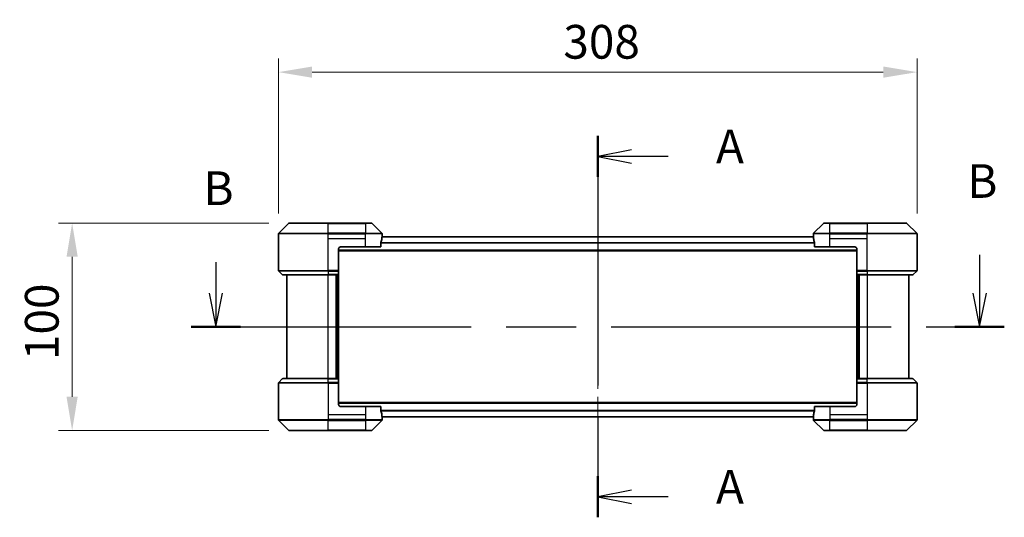
# Model space of a CAD drawing. Units: millimetres. Extents: x 0 to 10422, y 0 to 1826.
# Drawn here: x 2971 to 3446, y 775 to 1015 of the extents above; entities that cross this region are included whole.
import ezdxf

# ---------------------------------------------------------------- set-up
doc = ezdxf.new("R2010")
doc.units = ezdxf.units.MM
doc.header["$LTSCALE"] = 5.5
doc.linetypes.add('CHAIN', pattern=[0.3543, 0.2362, -0.0295, 0.0591, -0.0295])
doc.layers.get('Defpoints').update_dxf_attribs({"lineweight": 25})
for name, color, linetype, lineweight in [('Centerline (ISO)', 131, 'Continuous', 18), ('Dimension (ISO)', 7, 'Continuous', 18), ('Dimension (ISO) @ 1', 7, 'Continuous', 18), ('Section Line (ISO)', 7, 'CHAIN', 25), ('Visible (ISO)', 7, 'Continuous', 35), ('Visible Narrow (ISO)', 7, 'Continuous', 25)]:
    doc.layers.add(name, color=color, linetype=linetype, lineweight=lineweight)
doc.styles.add('Note Text (TK)', font='MS PGothic.ttf')
doc.dimstyles.new('Default - Method 1b (TK)', dxfattribs={"dimscale": 5.5, "dimtxt": 2.5, "dimasz": 2.5, "dimexe": 1, "dimexo": 1.5, "dimgap": 1, "dimtad": 1, "dimrnd": 1e-08, "dimdsep": 46, "dimtxsty": 'Note Text (TK)', "dimcen": 0.09, "dimdle": 5, "dimclrd": 100, "dimclre": 100, "dimclrt": 7, "dimadec": 1, "dimazin": 1, "dimtfac": 1, "dimtmove": 0, "dimatfit": 3, "dimfxl": 1, "dimtolj": 1, "dimlwd": -1, "dimlwe": -1, "dimarcsym": 0})

# ---------------------------------------------------------------- blocks, each defined once
blk = doc.blocks.new('2dTransSection66')
at = {"layer": 'Section Line (ISO)', "linetype": 'CHAIN', "ltscale": 14.252902}
blk.add_line((182.132, 155.605), (182.132, 127.306), dxfattribs=at)
at = {"layer": 'Section Line (ISO)', "linetype": 'Continuous', "lineweight": 50}
for p, q in [((182.132, 155.605), (182.132, 152.555)), ((182.132, 130.356), (182.132, 127.306))]:
    blk.add_line(p, q, dxfattribs=at)
at = {"layer": 'Section Line (ISO)', "linetype": 'Continuous'}
for p, q in [((184.632, 154.58), (182.132, 154.08)), ((184.632, 154.08), (182.132, 154.08)), ((182.132, 154.08), (184.632, 153.58)), ((187.359, 154.08), (184.632, 154.08)), ((184.632, 129.331), (182.132, 128.831)), ((184.632, 128.831), (182.132, 128.831)), ((182.132, 128.831), (184.632, 128.331)), ((187.359, 128.831), (184.632, 128.831))]:
    blk.add_line(p, q, dxfattribs=at)
at = {"layer": 'Section Line (ISO)', "char_height": 2.5, "attachment_point": 7, "style": 'Note Text (TK)'}
for insert in [(190.907, 152.794), (190.907, 127.545)]:
    blk.add_mtext('A', dxfattribs=dict(at, insert=insert))
blk = doc.blocks.new('2dTransSection67')
at = {"layer": 'Section Line (ISO)', "linetype": 'Continuous'}
for p, q in [((153.794, 146.234), (153.794, 143.943)), ((210.468, 146.769), (210.468, 143.943)), ((153.294, 143.943), (153.794, 141.443)), ((153.794, 143.943), (153.794, 141.443)), ((153.794, 141.443), (154.294, 143.943)), ((209.968, 143.943), (210.468, 141.443)), ((210.468, 143.943), (210.468, 141.443)), ((210.468, 141.443), (210.968, 143.943))]:
    blk.add_line(p, q, dxfattribs=at)
at = {"layer": 'Section Line (ISO)', "linetype": 'CHAIN', "ltscale": 15.995988}
blk.add_line((151.96, 141.443), (212.301, 141.443), dxfattribs=at)
at = {"layer": 'Section Line (ISO)', "linetype": 'Continuous', "lineweight": 50}
for p, q in [((151.96, 141.443), (155.628, 141.443)), ((208.634, 141.443), (212.301, 141.443))]:
    blk.add_line(p, q, dxfattribs=at)
at = {"layer": 'Section Line (ISO)', "char_height": 2.5, "attachment_point": 7, "style": 'Note Text (TK)'}
for insert in [(209.548, 150.225), (152.874, 149.69)]:
    blk.add_mtext('B', dxfattribs=dict(at, insert=insert))
blk = doc.blocks.new('*D78')
at = {"layer": 'Defpoints', "color": 0}
for p in [(3404.11, 990.17), (3096.11, 912.17), (3404.11, 912.17)]:
    blk.add_point(p, dxfattribs=at)
at = {"layer": 'Dimension (ISO)', "color": 100}
for p, q in [((3096.11, 921.92), (3096.11, 996.67)), ((3404.11, 921.92), (3404.11, 996.67)), ((3112.36, 990.17), (3387.86, 990.17))]:
    blk.add_line(p, q, dxfattribs=at)
for points in [[(3112.36, 992.88), (3112.36, 987.47), (3096.11, 990.17)], [(3387.86, 992.88), (3387.86, 987.47), (3404.11, 990.17)]]:
    blk.add_solid(points, dxfattribs=at)
at = {"layer": 'Dimension (ISO)', "color": 7, "insert": (3233.53, 1004.8), "char_height": 16.25, "attachment_point": 4, "style": 'Note Text (TK)'}
blk.add_mtext('\\A1;308', dxfattribs=at)
blk = doc.blocks.new('*D79')
at = {"layer": 'Defpoints', "color": 0}
for p in [(3101.31, 917.38), (2996.61, 817.38), (3101.31, 817.38)]:
    blk.add_point(p, dxfattribs=at)
at = {"layer": 'Dimension (ISO)', "color": 100}
for p, q in [((3091.56, 917.38), (2990.11, 917.38)), ((2996.61, 901.13), (2996.61, 833.63)), ((3091.56, 817.38), (2990.11, 817.38))]:
    blk.add_line(p, q, dxfattribs=at)
for points in [[(2993.9, 901.13), (2999.31, 901.13), (2996.61, 917.38)], [(2993.9, 833.63), (2999.31, 833.63), (2996.61, 817.38)]]:
    blk.add_solid(points, dxfattribs=at)
at = {"layer": 'Dimension (ISO)', "color": 7, "insert": (2981.98, 851.32), "char_height": 16.25, "attachment_point": 4, "rotation": 90, "style": 'Note Text (TK)'}
blk.add_mtext('\\A1;100', dxfattribs=at)

msp = doc.modelspace()

# ---------------------------------------------------------------- linework, layer by layer
at = {"layer": 'Centerline (ISO)', "linetype": 'CHAIN', "ltscale": 23.990969}
msp.add_line((3250.1062, 927.0307), (3250.1062, 807.7307), dxfattribs=at)
at = {"layer": 'Visible (ISO)'}
for p, q in [((3100.9597, 917.2342), (3096.2526, 912.5271)), ((3101.3133, 917.3807), (3120.1062, 917.3807)), ((3138.1062, 917.3807), (3120.1062, 917.3807)), ((3138.1062, 917.3807), (3140.899, 917.3807)), ((3145.9597, 912.5271), (3141.2526, 917.2342)), ((3358.9597, 917.2342), (3354.2526, 912.5271)), ((3359.3133, 917.3807), (3362.1062, 917.3807)), ((3380.1062, 917.3807), (3362.1062, 917.3807)), ((3380.1062, 917.3807), (3398.899, 917.3807)), ((3403.9597, 912.5271), (3399.2526, 917.2342)), ((3096.1062, 909.8807), (3096.1062, 912.1736)), ((3146.1062, 910.8807), (3146.1062, 912.1736)), ((3354.1062, 910.8807), (3354.1062, 912.1736)), ((3404.1062, 909.8807), (3404.1062, 912.1736)), ((3096.1062, 894.5878), (3096.1062, 909.8807)), ((3145.5224, 905.8807), (3145.5224, 907.7721)), ((3354.1274, 910.7807), (3146.0849, 910.7807)), ((3146.1062, 910.8807), (3146.0981, 910.8807)), ((3146.1062, 910.7807), (3146.1062, 910.8807)), ((3354.1142, 910.8807), (3354.1062, 910.8807)), ((3354.1062, 910.8807), (3354.1062, 910.7807)), ((3354.69, 907.7721), (3354.69, 905.8807)), ((3404.1062, 894.5878), (3404.1062, 909.8807)), ((3125.1062, 904.8807), (3125.1062, 894.5878)), ((3375.1062, 903.9807), (3125.1062, 903.9807)), ((3126.1062, 905.8807), (3138.1062, 905.8807)), ((3145.5224, 905.8807), (3138.1062, 905.8807)), ((3362.1062, 905.8807), (3354.69, 905.8807)), ((3362.1062, 905.8807), (3374.1062, 905.8807)), ((3375.1062, 904.8807), (3375.1062, 894.5878)), ((3096.2526, 894.2342), (3097.9597, 892.5271)), ((3125.1062, 894.5878), (3125.1062, 894.2342)), ((3125.1062, 892.5271), (3125.1062, 894.2342)), ((3375.1062, 894.2342), (3375.1062, 894.5878)), ((3375.1062, 894.2342), (3375.1062, 892.5271)), ((3403.9597, 894.2342), (3402.2526, 892.5271)), ((3120.1062, 892.3807), (3098.3133, 892.3807)), ((3100.1062, 892.3807), (3100.1062, 842.3807)), ((3120.1062, 892.3807), (3125.1062, 892.3807)), ((3124.1062, 842.3807), (3124.1062, 892.3807)), ((3125.1062, 892.5271), (3125.1062, 892.3807)), ((3125.1062, 842.3807), (3125.1062, 892.3807)), ((3375.1062, 892.3807), (3375.1062, 892.5271)), ((3375.1062, 892.3807), (3375.1062, 842.3807)), ((3375.1062, 892.3807), (3380.1062, 892.3807)), ((3376.1062, 892.3807), (3376.1062, 842.3807)), ((3401.899, 892.3807), (3380.1062, 892.3807)), ((3400.1062, 842.3807), (3400.1062, 892.3807)), ((3096.2526, 840.5271), (3097.9597, 842.2342)), ((3098.3133, 842.3807), (3120.1062, 842.3807)), ((3125.1062, 842.3807), (3120.1062, 842.3807)), ((3125.1062, 842.3807), (3125.1062, 842.2342)), ((3125.1062, 840.5271), (3125.1062, 842.2342)), ((3375.1062, 842.2342), (3375.1062, 842.3807)), ((3380.1062, 842.3807), (3375.1062, 842.3807)), ((3375.1062, 842.2342), (3375.1062, 840.5271)), ((3380.1062, 842.3807), (3401.899, 842.3807)), ((3403.9597, 840.5271), (3402.2526, 842.2342)), ((3096.1062, 840.1736), (3096.1062, 824.8807)), ((3125.1062, 840.5271), (3125.1062, 840.1736)), ((3125.1062, 829.8807), (3125.1062, 840.1736)), ((3375.1062, 840.1736), (3375.1062, 840.5271)), ((3375.1062, 829.8807), (3375.1062, 840.1736)), ((3404.1062, 840.1736), (3404.1062, 824.8807)), ((3125.1062, 830.7807), (3375.1062, 830.7807)), ((3138.1062, 828.8807), (3126.1062, 828.8807)), ((3138.1062, 828.8807), (3145.5224, 828.8807)), ((3145.5224, 826.9893), (3145.5224, 828.8807)), ((3354.69, 828.8807), (3362.1062, 828.8807)), ((3354.69, 828.8807), (3354.69, 826.9893)), ((3374.1062, 828.8807), (3362.1062, 828.8807)), ((3096.1062, 824.8807), (3096.1062, 822.5878)), ((3096.2526, 822.2342), (3100.9597, 817.5271)), ((3141.2526, 817.5271), (3145.9597, 822.2342)), ((3146.0849, 823.9807), (3354.1274, 823.9807)), ((3146.0981, 823.8807), (3146.1062, 823.8807)), ((3146.1062, 823.8807), (3146.1062, 823.9807)), ((3146.1062, 823.8807), (3146.1062, 822.5878)), ((3354.1062, 823.9807), (3354.1062, 823.8807)), ((3354.1062, 823.8807), (3354.1142, 823.8807)), ((3354.1062, 823.8807), (3354.1062, 822.5878)), ((3354.2526, 822.2342), (3358.9597, 817.5271)), ((3399.2526, 817.5271), (3403.9597, 822.2342)), ((3404.1062, 824.8807), (3404.1062, 822.5878)), ((3120.1062, 817.3807), (3101.3133, 817.3807)), ((3120.1062, 817.3807), (3138.1062, 817.3807)), ((3140.899, 817.3807), (3138.1062, 817.3807)), ((3362.1062, 817.3807), (3359.3133, 817.3807)), ((3362.1062, 817.3807), (3380.1062, 817.3807)), ((3398.899, 817.3807), (3380.1062, 817.3807))]:
    msp.add_line(p, q, dxfattribs=at)
for centre, radius, start, end in [((3101.3133, 916.8807), 0.5, 90, 135), ((3140.899, 916.8807), 0.5, 45, 90), ((3359.3133, 916.8807), 0.5, 90, 135), ((3398.899, 916.8807), 0.5, 45, 90), ((3096.6062, 912.1736), 0.5, 135, 180), ((3145.6062, 912.1736), 0.5, 0, 45), ((3354.6062, 912.1736), 0.5, 135, 180), ((3403.6062, 912.1736), 0.5, 0, 45), ((3126.1062, 904.8807), 1, 90, 180), ((3374.1062, 904.8807), 1, 0, 90), ((3096.6062, 894.5878), 0.5, 180, 225), ((3403.6062, 894.5878), 0.5, 315, 0), ((3098.3133, 892.8807), 0.5, 225, 270), ((3401.899, 892.8807), 0.5, 270, 315), ((3098.3133, 841.8807), 0.5, 90, 135), ((3401.899, 841.8807), 0.5, 45, 90), ((3096.6062, 840.1736), 0.5, 135, 180), ((3403.6062, 840.1736), 0.5, 0, 45), ((3126.1062, 829.8807), 1, 180, 270), ((3374.1062, 829.8807), 1, 270, 0), ((3096.6062, 822.5878), 0.5, 180, 225), ((3145.6062, 822.5878), 0.5, 315, 0), ((3354.6062, 822.5878), 0.5, 180, 225), ((3403.6062, 822.5878), 0.5, 315, 0), ((3101.3133, 817.8807), 0.5, 225, 270), ((3140.899, 817.8807), 0.5, 270, 315), ((3359.3133, 817.8807), 0.5, 225, 270), ((3398.899, 817.8807), 0.5, 270, 315)]:
    msp.add_arc(centre, radius, start, end, dxfattribs=at)
for centre, major_axis, start_param, end_param in [((3138.1062, 911.4807), (0, -9.6), 1.19575789, 1.40334825), ((3138.1062, 911.4807), (0, -9.6), 1.40334825, 1.49698509), ((3362.1062, 911.4807), (0, -9.6), 4.78620022, 4.87983706), ((3362.1062, 911.4807), (0, -9.6), 4.87983706, 5.08742742), ((3138.1062, 823.2807), (0, 9.6), 4.87983706, 5.08742742), ((3362.1062, 823.2807), (0, 9.6), 1.19575789, 1.40334825), ((3138.1062, 823.2807), (0, 9.6), 4.78620022, 4.87983706), ((3362.1062, 823.2807), (0, 9.6), 1.40334825, 1.49698509)]:
    msp.add_ellipse(centre, major_axis=major_axis, ratio=0.83333333, start_param=start_param, end_param=end_param, dxfattribs=at)
for points, knots in [([(3145.5501, 907.9641), (3145.5428, 907.9418), (3145.5364, 907.9159), (3145.5255, 907.8509), (3145.5224, 907.8103), (3145.5224, 907.7721)], [-0.0201957606, -0.0201957606, -0.0201957606, -0.0201957606, -0.0114837322, -0.0114837322, 0, 0, 0, 0]), ([(3146.0981, 910.8807), (3146.0964, 910.8807), (3146.0943, 910.8731), (3146.0899, 910.8425), (3146.0876, 910.8194), (3146.0852, 910.7864), (3146.0848, 910.7797), (3146.0844, 910.7727)], [-0.0452461794, -0.0452461794, -0.0452461794, -0.0452461794, -0.0339249805, -0.0339249805, -0.0226037816, -0.0226037816, -0.0199303713, -0.0199303713, -0.0199303713, -0.0199303713]), ([(3354.1279, 910.7727), (3354.1275, 910.7798), (3354.1271, 910.7865), (3354.1247, 910.8195), (3354.1224, 910.8425), (3354.118, 910.8732), (3354.1159, 910.8807), (3354.1142, 910.8807)], [-0.0705290281, -0.0705290281, -0.0705290281, -0.0705290281, -0.0678449297, -0.0678449297, -0.056529226, -0.056529226, -0.0452135224, -0.0452135224, -0.0452135224, -0.0452135224]), ([(3354.69, 907.7721), (3354.69, 907.8097), (3354.6869, 907.8495), (3354.6762, 907.9147), (3354.6696, 907.9414), (3354.6622, 907.9641)], [-0.0932612826, -0.0932612826, -0.0932612826, -0.0932612826, -0.0819853568, -0.0819853568, -0.0730776319, -0.0730776319, -0.0730776319, -0.0730776319]), ([(3145.5224, 826.9893), (3145.5224, 826.9517), (3145.5254, 826.9118), (3145.5361, 826.8466), (3145.5427, 826.82), (3145.5501, 826.7972)], [-0.0932612826, -0.0932612826, -0.0932612826, -0.0932612826, -0.0819853568, -0.0819853568, -0.0730776319, -0.0730776319, -0.0730776319, -0.0730776319]), ([(3354.6622, 826.7972), (3354.6695, 826.8196), (3354.6759, 826.8455), (3354.6868, 826.9105), (3354.69, 826.951), (3354.69, 826.9893)], [-0.0201957606, -0.0201957606, -0.0201957606, -0.0201957606, -0.0114837322, -0.0114837322, 0, 0, 0, 0]), ([(3146.0844, 823.9886), (3146.0848, 823.9816), (3146.0853, 823.9749), (3146.0876, 823.9419), (3146.0899, 823.9188), (3146.0943, 823.8882), (3146.0964, 823.8807), (3146.0981, 823.8807)], [-0.0705290281, -0.0705290281, -0.0705290281, -0.0705290281, -0.0678449297, -0.0678449297, -0.056529226, -0.056529226, -0.0452135224, -0.0452135224, -0.0452135224, -0.0452135224]), ([(3354.1142, 823.8807), (3354.1159, 823.8807), (3354.118, 823.8882), (3354.1224, 823.9189), (3354.1247, 823.942), (3354.1271, 823.9749), (3354.1275, 823.9816), (3354.1279, 823.9886)], [-0.0452461794, -0.0452461794, -0.0452461794, -0.0452461794, -0.0339249805, -0.0339249805, -0.0226037816, -0.0226037816, -0.0199303713, -0.0199303713, -0.0199303713, -0.0199303713])]:
    msp.add_open_spline(points, degree=3, knots=knots, dxfattribs=at)
at = {"layer": 'Visible Narrow (ISO)'}
for p, q in [((3120.1062, 917.2342), (3100.9597, 917.2342)), ((3120.1062, 917.3807), (3120.1062, 917.2342)), ((3120.1062, 917.2342), (3138.1062, 917.2342)), ((3120.1062, 912.5271), (3120.1062, 917.2342)), ((3138.1062, 917.2342), (3138.1062, 917.3807)), ((3141.2526, 917.2342), (3138.1062, 917.2342)), ((3138.1062, 917.2342), (3138.1062, 912.5271)), ((3362.1062, 917.2342), (3358.9597, 917.2342)), ((3362.1062, 917.2342), (3362.1062, 917.3807)), ((3362.1062, 912.5271), (3362.1062, 917.2342)), ((3362.1062, 917.2342), (3380.1062, 917.2342)), ((3380.1062, 917.2342), (3380.1062, 917.3807)), ((3380.1062, 917.2342), (3380.1062, 912.5271)), ((3399.2526, 917.2342), (3380.1062, 917.2342)), ((3120.1062, 912.1736), (3096.1062, 912.1736)), ((3096.2526, 912.5271), (3120.1062, 912.5271)), ((3120.1062, 912.5271), (3120.1062, 912.1736)), ((3138.1062, 912.5271), (3120.1062, 912.5271)), ((3120.1062, 909.8807), (3120.1062, 912.1736)), ((3120.1062, 912.1736), (3138.1062, 912.1736)), ((3138.1062, 912.5271), (3138.1062, 912.1736)), ((3138.1062, 912.5271), (3145.9597, 912.5271)), ((3146.1062, 912.1736), (3138.1062, 912.1736)), ((3138.1062, 909.8807), (3138.1062, 912.1736)), ((3362.1062, 912.1736), (3354.1062, 912.1736)), ((3354.2526, 912.5271), (3362.1062, 912.5271)), ((3380.1062, 912.5271), (3362.1062, 912.5271)), ((3362.1062, 912.5271), (3362.1062, 912.1736)), ((3362.1062, 909.8807), (3362.1062, 912.1736)), ((3362.1062, 912.1736), (3380.1062, 912.1736)), ((3380.1062, 912.5271), (3380.1062, 912.1736)), ((3380.1062, 912.5271), (3403.9597, 912.5271)), ((3404.1062, 912.1736), (3380.1062, 912.1736)), ((3380.1062, 909.8807), (3380.1062, 912.1736)), ((3120.1062, 909.8807), (3138.1062, 909.8807)), ((3120.1062, 894.5878), (3120.1062, 909.8807)), ((3138.1062, 905.8807), (3138.1062, 909.8807)), ((3354.69, 907.6721), (3145.5224, 907.6721)), ((3354.6841, 907.8641), (3145.5282, 907.8641)), ((3354.1345, 910.6727), (3146.0778, 910.6727)), ((3362.1062, 909.8807), (3380.1062, 909.8807)), ((3362.1062, 905.8807), (3362.1062, 909.8807)), ((3380.1062, 894.5878), (3380.1062, 909.8807)), ((3375.1062, 904.2807), (3125.1062, 904.2807)), ((3096.1062, 894.5878), (3120.1062, 894.5878)), ((3120.1062, 894.2342), (3096.2526, 894.2342)), ((3125.1062, 894.5878), (3120.1062, 894.5878)), ((3120.1062, 894.2342), (3120.1062, 894.5878)), ((3120.1062, 894.2342), (3125.1062, 894.2342)), ((3120.1062, 894.2342), (3120.1062, 892.5271)), ((3380.1062, 894.5878), (3375.1062, 894.5878)), ((3375.1062, 894.2342), (3380.1062, 894.2342)), ((3380.1062, 894.5878), (3404.1062, 894.5878)), ((3380.1062, 894.2342), (3380.1062, 894.5878)), ((3403.9597, 894.2342), (3380.1062, 894.2342)), ((3380.1062, 894.2342), (3380.1062, 892.5271)), ((3097.9597, 892.5271), (3120.1062, 892.5271)), ((3125.1062, 892.5271), (3120.1062, 892.5271)), ((3120.1062, 892.5271), (3120.1062, 892.3807)), ((3120.1062, 842.3807), (3120.1062, 892.3807)), ((3123.8062, 892.3807), (3123.8062, 842.3807)), ((3124.8062, 892.3807), (3124.8062, 842.3807)), ((3380.1062, 892.5271), (3375.1062, 892.5271)), ((3375.4062, 842.3807), (3375.4062, 892.3807)), ((3376.4062, 842.3807), (3376.4062, 892.3807)), ((3380.1062, 892.5271), (3380.1062, 892.3807)), ((3380.1062, 892.5271), (3402.2526, 892.5271)), ((3380.1062, 892.3807), (3380.1062, 842.3807)), ((3120.1062, 842.2342), (3097.9597, 842.2342)), ((3120.1062, 842.2342), (3120.1062, 842.3807)), ((3120.1062, 842.2342), (3125.1062, 842.2342)), ((3120.1062, 840.5271), (3120.1062, 842.2342)), ((3375.1062, 842.2342), (3380.1062, 842.2342)), ((3380.1062, 842.2342), (3380.1062, 842.3807)), ((3380.1062, 840.5271), (3380.1062, 842.2342)), ((3402.2526, 842.2342), (3380.1062, 842.2342)), ((3120.1062, 840.1736), (3096.1062, 840.1736)), ((3096.2526, 840.5271), (3120.1062, 840.5271)), ((3120.1062, 840.5271), (3120.1062, 840.1736)), ((3125.1062, 840.5271), (3120.1062, 840.5271)), ((3120.1062, 840.1736), (3120.1062, 824.8807)), ((3120.1062, 840.1736), (3125.1062, 840.1736)), ((3380.1062, 840.5271), (3375.1062, 840.5271)), ((3375.1062, 840.1736), (3380.1062, 840.1736)), ((3380.1062, 840.5271), (3380.1062, 840.1736)), ((3380.1062, 840.5271), (3403.9597, 840.5271)), ((3380.1062, 840.1736), (3380.1062, 824.8807)), ((3404.1062, 840.1736), (3380.1062, 840.1736)), ((3125.1062, 830.4807), (3375.1062, 830.4807)), ((3138.1062, 828.8807), (3138.1062, 824.8807)), ((3145.5224, 827.0893), (3354.69, 827.0893)), ((3145.5282, 826.8972), (3354.6841, 826.8972)), ((3362.1062, 828.8807), (3362.1062, 824.8807)), ((3096.1062, 822.5878), (3120.1062, 822.5878)), ((3120.1062, 822.2342), (3096.2526, 822.2342)), ((3120.1062, 824.8807), (3120.1062, 822.5878)), ((3138.1062, 824.8807), (3120.1062, 824.8807)), ((3138.1062, 822.5878), (3120.1062, 822.5878)), ((3120.1062, 822.2342), (3120.1062, 822.5878)), ((3120.1062, 822.2342), (3138.1062, 822.2342)), ((3120.1062, 817.5271), (3120.1062, 822.2342)), ((3138.1062, 824.8807), (3138.1062, 822.5878)), ((3138.1062, 822.5878), (3146.1062, 822.5878)), ((3138.1062, 822.2342), (3138.1062, 822.5878)), ((3138.1062, 822.2342), (3138.1062, 817.5271)), ((3145.9597, 822.2342), (3138.1062, 822.2342)), ((3146.0778, 824.0886), (3354.1345, 824.0886)), ((3354.1062, 822.5878), (3362.1062, 822.5878)), ((3362.1062, 822.2342), (3354.2526, 822.2342)), ((3362.1062, 824.8807), (3362.1062, 822.5878)), ((3380.1062, 824.8807), (3362.1062, 824.8807)), ((3380.1062, 822.5878), (3362.1062, 822.5878)), ((3362.1062, 822.2342), (3362.1062, 822.5878)), ((3362.1062, 822.2342), (3380.1062, 822.2342)), ((3362.1062, 817.5271), (3362.1062, 822.2342)), ((3380.1062, 824.8807), (3380.1062, 822.5878)), ((3380.1062, 822.5878), (3404.1062, 822.5878)), ((3380.1062, 822.2342), (3380.1062, 822.5878)), ((3403.9597, 822.2342), (3380.1062, 822.2342)), ((3380.1062, 822.2342), (3380.1062, 817.5271)), ((3100.9597, 817.5271), (3120.1062, 817.5271)), ((3138.1062, 817.5271), (3120.1062, 817.5271)), ((3120.1062, 817.5271), (3120.1062, 817.3807)), ((3138.1062, 817.5271), (3141.2526, 817.5271)), ((3138.1062, 817.5271), (3138.1062, 817.3807)), ((3358.9597, 817.5271), (3362.1062, 817.5271)), ((3362.1062, 817.5271), (3362.1062, 817.3807)), ((3380.1062, 817.5271), (3362.1062, 817.5271)), ((3380.1062, 817.3807), (3380.1062, 817.5271)), ((3380.1062, 817.5271), (3399.2526, 817.5271))]:
    msp.add_line(p, q, dxfattribs=at)

# ---------------------------------------------------------------- block references
at = {"layer": 'Section Line (ISO)', "xscale": 6.5, "yscale": 6.5, "zscale": 6.5}
for name in ['2dTransSection66', '2dTransSection67']:
    msp.add_blockref(name, (2066.25, -52), dxfattribs=at)

# ---------------------------------------------------------------- dimensions: what is measured, and where the dimension line sits
at = {"layer": 'Dimension (ISO) @ 1', "color": 100}
dim = msp.add_linear_dim(base=(3404.1062, 990.1736), p1=(3096.1062, 912.1736), p2=(3404.1062, 912.1736), dimstyle='Default - Method 1b (TK)', override={"dimscale": 1, "dimtxt": 16.25, "dimasz": 16.25, "dimexe": 6.5, "dimexo": 9.75, "dimgap": 6.5, "dimdec": 2, "dimcen": 0.585, "dimtol": 0, "dimlim": 0, "dimtp": 0, "dimtm": 0, "dimtdec": 2, "dimtix": 0, "dimtofl": 0, "dimtmove": 0, "dimatfit": 1}, dxfattribs=at)
dim.commit()
dim.dimension.update_dxf_attribs({"geometry": '*D78', "text_midpoint": (3250.1062, 990.1736), "dimtype": 128})
dim = msp.add_linear_dim(base=(2996.6062, 817.3807), p1=(3101.3133, 917.3807), p2=(3101.3133, 817.3807), angle=90, dimstyle='Default - Method 1b (TK)', override={"dimscale": 1, "dimtxt": 16.25, "dimasz": 16.25, "dimexe": 6.5, "dimexo": 9.75, "dimgap": 6.5, "dimdec": 2, "dimcen": 0.585, "dimtol": 0, "dimlim": 0, "dimtp": 0, "dimtm": 0, "dimtdec": 2, "dimtix": 0, "dimtofl": 0, "dimtmove": 0, "dimatfit": 1}, dxfattribs=at)
dim.commit()
dim.dimension.update_dxf_attribs({"geometry": '*D79', "text_midpoint": (2996.6062, 867.3807), "dimtype": 128})

doc.saveas('drawing.dxf')
